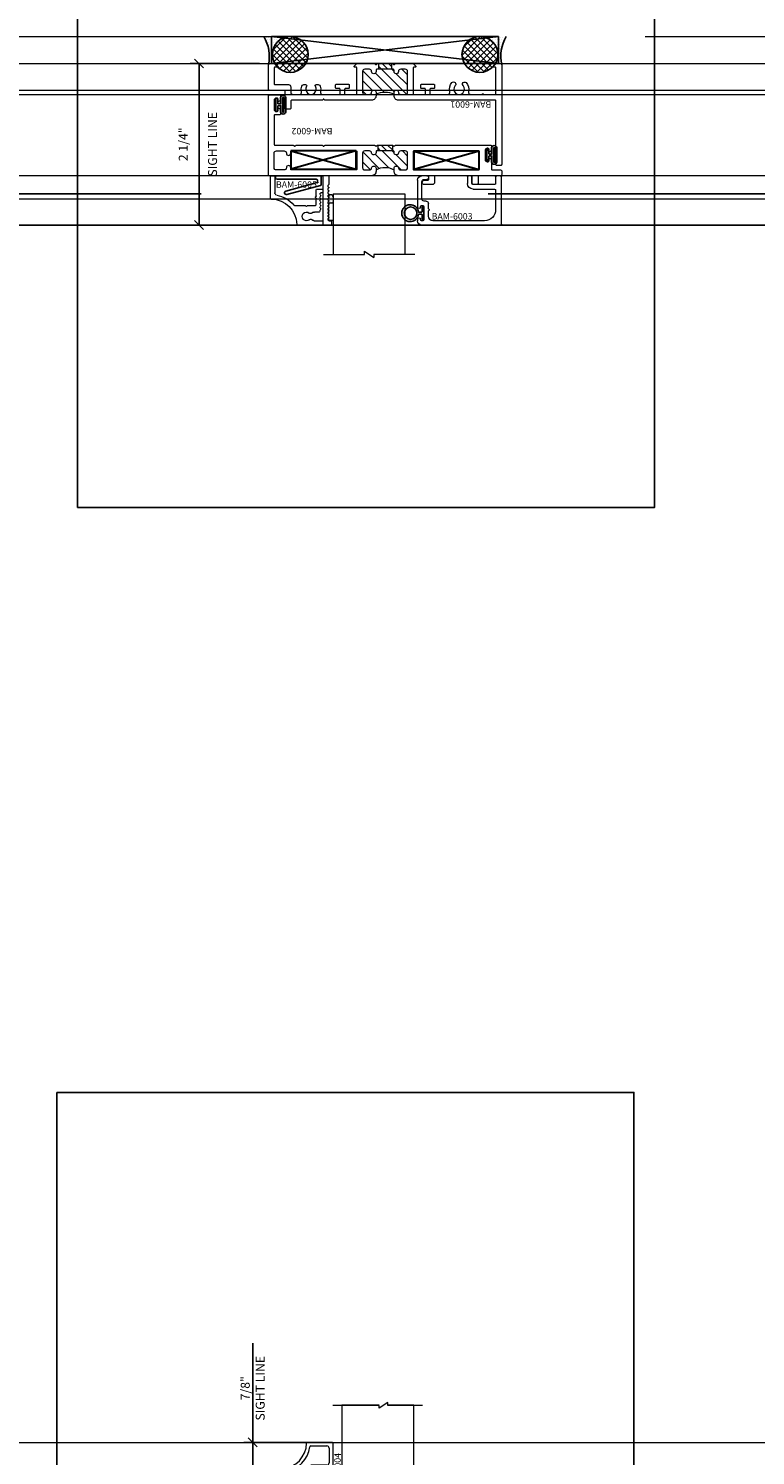
# Model space of a CAD drawing. Units: inches. Extents: x -54 to 1091, y -169 to 158.
# Drawn here: x 158 to 168, y -26 to -6 of the extents above; entities that cross this region are included whole.
import ezdxf

# ---------------------------------------------------------------- set-up
doc = ezdxf.new("R2010")
doc.units = ezdxf.units.IN
doc.header["$LTSCALE"] = 32
doc.header["$MEASUREMENT"] = 0
doc.linetypes.add('HIDDEN', pattern=[0.375, 0.25, -0.125])
doc.layers.get('0').update_dxf_attribs({"linetype": 'CONTINUOUS', "lineweight": 30})
doc.layers.get('DEFPOINTS').update_dxf_attribs({"linetype": 'CONTINUOUS'})
for name, color, linetype, lineweight in [('00-EXTRUDED VINYL', 2, 'CONTINUOUS', 25), ('00-SEALANT', 5, 'CONTINUOUS', 25), ('AM_5', 92, 'CONTINUOUS', 25), ('AM_8', 1, 'CONTINUOUS', 25), ('Die#', 230, 'CONTINUOUS', 15), ('DLO', 6, 'CONTINUOUS', 25), ('ELEVATION', 100, 'CONTINUOUS', 15), ('Extrusions', 170, 'CONTINUOUS', 20), ('GLASS', 4, 'HIDDEN', 25), ('Glazing', 82, 'CONTINUOUS', 13), ('R.O.', 10, 'HIDDEN', 13), ('Thermal Break', 1, 'CONTINUOUS', 15)]:
    doc.layers.add(name, color=color, linetype=linetype, lineweight=lineweight)
doc.layers.add('AM_VIEWS', color=1, linetype='CONTINUOUS', lineweight=25, plot=False)
doc.styles.add('PART ID', font='arial.ttf')
doc.styles.add('ROMANS', font='ROMANS.SHX')
doc.dimstyles.new('SIGHT LINE', dxfattribs={"dimtxt": 0.125, "dimasz": 0.125, "dimexe": 0.125, "dimexo": 0.125, "dimgap": 0.125, "dimtad": 1, "dimdec": 4, "dimzin": 3, "dimdsep": 46, "dimlunit": 4, "dimtxsty": 'ROMANS', "dimblk": 'OBLIQUE', "dimcen": 0.09, "dimclrd": 142, "dimclre": 142, "dimclrt": 142, "dimaunit": 1, "dimadec": 1, "dimazin": 0, "dimtp": 0.1, "dimtm": 0.1, "dimtfac": 0.71, "dimtdec": 4, "dimtmove": 0, "dimatfit": 3, "dimfxl": 0, "dimfrac": 2, "dimtolj": 1, "dimtzin": 7, "dimlwd": -1, "dimarcsym": 0})
doc.dimstyles.new('STANDARD$0', dxfattribs={"dimtxt": 2, "dimasz": 2.5, "dimexe": 0.18, "dimexo": 0.5, "dimgap": 0.9, "dimtad": 0, "dimdec": 4, "dimzin": 0, "dimdsep": 46, "dimlunit": 5, "dimtxsty": 'ROMANS', "dimcen": 0.09, "dimclrd": 142, "dimclre": 142, "dimclrt": 142, "dimadec": 0, "dimazin": 0, "dimtfac": 1, "dimtdec": 4, "dimtofl": 0, "dimtmove": 0, "dimatfit": 3, "dimfxl": 0, "dimfrac": 2, "dimtolj": 1, "dimtzin": 0, "dimlwd": -1, "dimlwe": -1, "dimarcsym": 0})

# ---------------------------------------------------------------- blocks, each defined once
blk = doc.blocks.new('_Oblique')
at = {"color": 0, "linetype": 'ByBlock', "lineweight": -2}
blk.add_line((-0.5, -0.5), (0.5, 0.5), dxfattribs=at)
blk = doc.blocks.new('*D31')
at = {"layer": 'AM_5', "color": 142, "transparency": 16777216}
for p, q in [((94.724, -5.56), (94.724, 30.94)), ((174.724, -5.56), (174.724, 30.94)), ((94.724, 29.94), (121.586, 29.94)), ((174.724, 29.94), (147.862, 29.94))]:
    blk.add_line(p, q, dxfattribs=at)
at = {"layer": 'DEFPOINTS', "color": 0, "transparency": 16777216}
for p in [(174.724, 29.94), (94.724, -6.06), (174.724, -6.06)]:
    blk.add_point(p, dxfattribs=at)
at = {"layer": 'AM_5', "color": 142, "transparency": 16777216, "xscale": 2.5, "yscale": 2.5, "zscale": 2.5, "rotation": 180}
blk.add_blockref('_Oblique', (94.724, 29.94), dxfattribs=at)
at = {"layer": 'AM_5', "color": 142, "transparency": 16777216, "xscale": 2.5, "yscale": 2.5, "zscale": 2.5}
blk.add_blockref('_Oblique', (174.724, 29.94), dxfattribs=at)
at = {"layer": 'AM_5', "color": 142, "transparency": 16777216, "insert": (134.724, 29.94), "char_height": 2, "attachment_point": 5, "style": 'ROMANS'}
blk.add_mtext('\\A1;80"\\PROUGH OPENING', dxfattribs=at)
blk = doc.blocks.new('*D32')
at = {"layer": 'AM_5', "color": 142, "transparency": 16777216}
for p, q in [((95.099, -5.935), (95.099, 18.94)), ((174.349, -5.935), (174.349, 18.94)), ((95.099, 17.94), (119.443, 17.94)), ((174.349, 17.94), (150.005, 17.94))]:
    blk.add_line(p, q, dxfattribs=at)
at = {"layer": 'DEFPOINTS', "color": 0, "transparency": 16777216}
for p in [(174.349, 17.94), (95.099, -6.435), (174.349, -6.435)]:
    blk.add_point(p, dxfattribs=at)
at = {"layer": 'AM_5', "color": 142, "transparency": 16777216, "xscale": 2.5, "yscale": 2.5, "zscale": 2.5, "rotation": 180}
blk.add_blockref('_Oblique', (95.099, 17.94), dxfattribs=at)
at = {"layer": 'AM_5', "color": 142, "transparency": 16777216, "xscale": 2.5, "yscale": 2.5, "zscale": 2.5}
blk.add_blockref('_Oblique', (174.349, 17.94), dxfattribs=at)
at = {"layer": 'AM_5', "color": 142, "transparency": 16777216, "insert": (134.724, 17.94), "char_height": 2, "attachment_point": 5, "style": 'ROMANS'}
blk.add_mtext('\\A1;79 1/4"\\PWINDOW DIMENSION', dxfattribs=at)
blk = doc.blocks.new('*D54')
at = {"layer": 'AM_8', "color": 142, "transparency": 16777216}
for p, q in [((161.256, -25.631), (161.256, -24.25)), ((161.256, -26.486), (161.256, -25.631))]:
    blk.add_line(p, q, dxfattribs=at)
at = {"layer": 'AM_8', "color": 142, "linetype": 'Continuous', "lineweight": -2, "transparency": 16777216}
for p, q in [((162.063, -25.631), (161.131, -25.631)), ((162.063, -26.486), (161.131, -26.486))]:
    blk.add_line(p, q, dxfattribs=at)
at = {"layer": 'DEFPOINTS', "color": 0, "linetype": 'Continuous', "transparency": 16777216}
for p in [(161.256, -25.631), (162.188, -25.631), (162.188, -26.486)]:
    blk.add_point(p, dxfattribs=at)
at = {"layer": 'AM_8', "color": 142, "linetype": 'Continuous', "transparency": 16777216, "xscale": 0.125, "yscale": 0.125, "zscale": 0.125}
for p, rotation in [((161.256, -25.631), 90), ((161.256, -26.486), 270)]:
    blk.add_blockref('_Oblique', p, dxfattribs=dict(at, rotation=rotation))
at = {"layer": 'AM_8', "color": 142, "linetype": 'Continuous', "transparency": 16777216, "insert": (161.256, -24.878), "char_height": 0.125, "attachment_point": 5, "rotation": 90, "style": 'ROMANS'}
blk.add_mtext('\\A1;7/8"\\PSIGHT LINE', dxfattribs=at)
blk = doc.blocks.new('*D115')
at = {"layer": 'AM_8', "color": 142, "linetype": 'Continuous', "lineweight": -2, "transparency": 16777216}
for p, q in [((161.349, -6.434), (160.384, -6.434)), ((162.17, -8.684), (160.384, -8.684))]:
    blk.add_line(p, q, dxfattribs=at)
at = {"layer": 'AM_8', "color": 142, "transparency": 16777216}
blk.add_line((160.509, -8.684), (160.509, -6.434), dxfattribs=at)
at = {"layer": 'DEFPOINTS', "color": 0, "linetype": 'Continuous', "transparency": 16777216}
for p in [(160.509, -6.434), (161.474, -6.434), (162.295, -8.684)]:
    blk.add_point(p, dxfattribs=at)
at = {"layer": 'AM_8', "color": 142, "linetype": 'Continuous', "transparency": 16777216, "xscale": 0.125, "yscale": 0.125, "zscale": 0.125}
for p, rotation in [((160.509, -6.434), 90), ((160.509, -8.684), 270)]:
    blk.add_blockref('_Oblique', p, dxfattribs=dict(at, rotation=rotation))
at = {"layer": 'AM_8', "color": 142, "linetype": 'Continuous', "transparency": 16777216, "char_height": 0.125, "attachment_point": 5, "rotation": 90, "style": 'ROMANS'}
for s, insert in [('\\A1;SIGHT LINE', (160.696, -7.559)), ('\\A1;2 1/4"', (160.288, -7.559))]:
    blk.add_mtext(s, dxfattribs=dict(at, insert=insert))
blk = doc.blocks.new('BAM-6004')
at = {"layer": 'Extrusions'}
for p, q in [((-0.355, 0.428), (-0.01, 0.428)), ((0, 0.417), (0, -0.418)), ((-0.304, 0.377), (-0.081, 0.377)), ((-0.05, 0.346), (-0.05, 0.141)), ((-0.716, -0.054), (-0.716, 0.053)), ((-0.326, 0.085), (-0.326, 0.069)), ((-0.313, 0.048), (-0.303, 0.042)), ((-0.081, 0.11), (-0.301, 0.11)), ((-0.326, -0.069), (-0.326, -0.085)), ((-0.303, -0.042), (-0.313, -0.048)), ((-0.301, -0.11), (-0.208, -0.11)), ((-0.173, -0.11), (-0.081, -0.11)), ((-0.05, -0.141), (-0.05, -0.347)), ((-0.081, -0.378), (-0.304, -0.378)), ((-0.01, -0.428), (-0.355, -0.428))]:
    blk.add_line(p, q, dxfattribs=at)
for centre, radius, start, end in [((-0.724, 0.421), 0.359, 272.7546, 359.3789), ((-0.355, 0.417), 0.01, 90, 179.3789), ((-0.01, 0.417), 0.01, 0, 90), ((-0.724, 0.421), 0.409, 280.4673, 352.0013), ((-0.304, 0.362), 0.015, 90, 172.0013), ((-0.081, 0.346), 0.031, 360, 90), ((-0.706, 0.053), 0.01, 92.7546, 180), ((-0.646, -0.001), 0.0203, 100.4673, 259.5327), ((-0.301, 0.085), 0.025, 90, 180), ((-0.301, 0.069), 0.025, 180, 240), ((-0.29, 0.064), 0.025, 240, 313.3985), ((-0.23, 0), 0.0625, 226.6015, 133.3985), ((-0.081, 0.141), 0.031, 270, 0), ((-0.706, -0.054), 0.01, 180, 267.2454), ((-0.724, -0.423), 0.359, 0.8096, 87.2454), ((-0.724, -0.423), 0.409, 8.1644, 79.5327), ((-0.301, -0.069), 0.025, 120, 180), ((-0.301, -0.085), 0.025, 180, 270), ((-0.29, -0.064), 0.025, 46.6015, 120), ((-0.208, -0.12), 0.01, 30, 90), ((-0.191, -0.11), 0.01, 210, 330), ((-0.173, -0.12), 0.01, 90, 150), ((-0.081, -0.141), 0.031, 0, 90), ((-0.304, -0.362), 0.015, 188.1644, 270), ((-0.081, -0.347), 0.031, 270, 0), ((-0.355, -0.418), 0.01, 180.8096, 270), ((-0.01, -0.418), 0.01, 270, 0)]:
    blk.add_arc(centre, radius, start, end, dxfattribs=at)
at = {"layer": 'Die#', "style": 'PART ID', "flags": 8}
blk.add_attdef('BAM-6004', (0.113, -0.291), '', height=0.09, rotation=90, dxfattribs=at)
blk = doc.blocks.new('1 IN GLASS TOP VIEW')
at = {"layer": 'Glazing'}
for p, q in [((-0.943, 1.004), (-0.943, 0.642)), ((-0.942, 1), (0.942, 1)), ((-0.943, 0.523), (-0.943, 0)), ((-0.942, 0), (0.942, 0))]:
    blk.add_line(p, q, dxfattribs=at)
for points in [[(-0.942, 1.125), (-0.942, 0.642), (-0.984, 0.642), (-0.901, 0.523), (-0.942, 0.523), (-0.942, -0.125)], [(0.942, 1.125), (0.942, 0.642), (0.984, 0.642), (0.901, 0.523), (0.942, 0.523), (0.942, -0.125)]]:
    blk.add_lwpolyline(points, dxfattribs=at)
blk = doc.blocks.new('HORIZONTAL GRID')
at = {"linetype": 'Continuous', "rotation": 270}
blk.add_blockref('1 IN GLASS TOP VIEW', (0.841, 0.001), dxfattribs=at)
at = {"layer": 'Extrusions', "linetype": 'Continuous'}
ref = blk.add_blockref('BAM-6004', (0.716, 0.001), dxfattribs=at)
ref.add_attrib('BAM-6004', 'BAM-6004', (0.829, -0.29), dxfattribs={"layer": 'Die#', "height": 0.09, "rotation": 90, "style": 'PART ID'})
blk = doc.blocks.new('BAM-6001')
at = {"layer": 'Thermal Break'}
h = blk.add_hatch(dxfattribs=at)
h.set_pattern_fill('_U', color=256, scale=0.1, angle=45, style=0, pattern_type=0)
h.set_pattern_definition([(45, (0, 0.01611), (-0.0707107, 0.0707107), [])])
edge = h.paths.add_edge_path()
edge.add_arc((1.469, 0.4), 0.031, -180, 0, ccw=False)
edge.add_arc((1.407, 0.4), 0.031, 0, 90)
edge.add_line((1.407, 0.431), (1.343, 0.431))
edge.add_arc((1.343, 0.4), 0.031, 90, 180)
edge.add_line((1.312, 0.4), (1.312, 0.111))
edge.add_arc((1.343, 0.111), 0.031, 180, 270)
edge.add_line((1.343, 0.08), (1.407, 0.08))
edge.add_arc((1.407, 0.111), 0.031, 270, 360)
edge.add_arc((1.469, 0.111), 0.031, 0, 180, ccw=False)
edge.add_line((1.5, 0.111), (1.5, 0.09))
edge.add_arc((1.51, 0.09), 0.01, 180, 270)
edge.add_line((1.51, 0.08), (1.74, 0.08))
edge.add_arc((1.74, 0.09), 0.01, 270, 360)
edge.add_line((1.75, 0.09), (1.75, 0.111))
edge.add_arc((1.781, 0.111), 0.031, 0, 180, ccw=False)
edge.add_arc((1.843, 0.111), 0.031, 180, 270)
edge.add_line((1.843, 0.08), (1.907, 0.08))
edge.add_arc((1.907, 0.111), 0.031, 270, 360)
edge.add_line((1.938, 0.111), (1.938, 0.4))
edge.add_arc((1.907, 0.4), 0.031, 360, 450)
edge.add_line((1.907, 0.431), (1.843, 0.431))
edge.add_arc((1.843, 0.4), 0.031, 90, 180)
edge.add_arc((1.781, 0.4), 0.031, -180, 0, ccw=False)
edge.add_line((1.75, 0.4), (1.75, 0.425))
edge.add_arc((1.625, 0.692), 0.295, 244.9477, 295.0523, ccw=False)
edge.add_line((1.5, 0.425), (1.5, 0.4))
h = blk.add_hatch(dxfattribs=at)
h.set_pattern_fill('ANSI31', color=256, scale=0.5, style=0)
h.paths.add_polyline_path([(1.538, 0), (1.719, 0), (1.719, 0.08), (1.538, 0.08)])
at = {"layer": 'Extrusions'}
blk.add_lwpolyline([(2.98, 0.426, 0.57735), (2.998, 0.426, -0.267949), (3.006, 0.431), (3.16, 0.431, -0.414214), (3.17, 0.421), (3.17, 0.06, -0.414214), (3.16, 0.05), (3.144, 0.05, 0.668179), (3.137, 0.033), (3.165, 0.005, 0.198912), (3.176, 0), (3.234, 0, 0.414103), (3.25, 0.016), (3.25, 1.404, 0.414214), (3.235, 1.419), (3.18, 1.419, 0.414214), (3.17, 1.409), (3.17, 0.521, -0.414214), (3.16, 0.511), (1.812, 0.511, 0.414214), (1.75, 0.449), (1.75, 0.4, 1), (1.812, 0.4, -0.414214), (1.843, 0.431), (1.907, 0.431, -0.414214), (1.938, 0.4), (1.938, 0.111, -0.414214), (1.907, 0.08), (1.843, 0.08, -0.414214), (1.812, 0.111, 1), (1.75, 0.111), (1.75, 0.09, -0.414214), (1.74, 0.08), (1.51, 0.08, -0.414214), (1.5, 0.09), (1.5, 0.111, 1), (1.438, 0.111, -0.414214), (1.407, 0.08), (1.343, 0.08, -0.414214), (1.312, 0.111), (1.312, 0.4, -0.414214), (1.343, 0.431), (1.407, 0.431, -0.414214), (1.438, 0.4), (1.438, 0.4, 1), (1.5, 0.4), (1.5, 0.449, 0.414214), (1.438, 0.511), (0.791, 0.511, 0.198912), (0.784, 0.508), (0.775, 0.499, -0.414214), (0.761, 0.499), (0.752, 0.508, 0.198912), (0.745, 0.511), (0.328, 0.511, -0.414214), (0.312, 0.527), (0.312, 0.62, 0.414214), (0.296, 0.636), (0.248, 0.636, 0.414214), (0.232, 0.62), (0.232, 0.384, -0.414214), (0.222, 0.374), (0.016, 0.374, 0.414214), (0, 0.358), (0, 0.016, 0.414103), (0.016, 0), (0.074, 0, 0.198912), (0.085, 0.005), (0.113, 0.033, 0.668179), (0.106, 0.05), (0.09, 0.05, -0.414214), (0.08, 0.06), (0.08, 0.284, -0.414214), (0.09, 0.294), (0.281, 0.294, 0.414214), (0.312, 0.325), (0.312, 0.329), (0.312, 0.4, -0.414214), (0.343, 0.431), (0.432, 0.431, -0.492), (0.462, 0.392, 0.144731), (0.464, 0.315, 0.324185), (0.494, 0.294), (0.519, 0.294, 0.596564), (0.532, 0.317, -1.852364), (0.654, 0.317, 0.596564), (0.667, 0.294), (0.692, 0.294, 0.324185), (0.722, 0.315, 0.144731), (0.724, 0.392, -0.492), (0.754, 0.431), (0.99, 0.431, -0.414214), (1, 0.421), (1, 0.359, -0.414214), (0.99, 0.349), (0.947, 0.349, 0.414214), (0.937, 0.339), (0.937, 0.297, 0.414214), (0.947, 0.287), (1.115, 0.287, 0.414214), (1.125, 0.297), (1.125, 0.339, 0.414214), (1.115, 0.349), (1.072, 0.349, -0.414214), (1.062, 0.359), (1.062, 0.421, -0.414214), (1.072, 0.431), (1.222, 0.431, -0.414214), (1.232, 0.421), (1.232, 0.06, -0.414214), (1.222, 0.05), (1.206, 0.05, 0.668179), (1.199, 0.033), (1.227, 0.005, 0.198912), (1.238, 0), (1.477, 0, 0.198912), (1.484, 0.003), (1.493, 0.012, -0.414214), (1.507, 0.012), (1.516, 0.003, 0.198912), (1.523, 0), (1.727, 0, 0.198912), (1.734, 0.003), (1.743, 0.012, -0.414214), (1.757, 0.012), (1.766, 0.003, 0.198912), (1.773, 0), (2.012, 0, 0.198912), (2.023, 0.005), (2.051, 0.033, 0.668179), (2.044, 0.05), (2.028, 0.05, -0.414214), (2.018, 0.06), (2.018, 0.421, -0.414214), (2.028, 0.431), (2.178, 0.431, -0.414214), (2.188, 0.421), (2.188, 0.359, -0.414214), (2.178, 0.349), (2.135, 0.349, 0.414214), (2.125, 0.339), (2.125, 0.297, 0.414214), (2.135, 0.287), (2.303, 0.287, 0.414214), (2.313, 0.297), (2.313, 0.339, 0.414214), (2.303, 0.349), (2.26, 0.349, -0.414214), (2.25, 0.359), (2.25, 0.421, -0.414214), (2.26, 0.431), (2.496, 0.431, -0.492), (2.526, 0.392, 0.256441), (2.557, 0.266, 1), (2.603, 0.308, -2.285834), (2.711, 0.308, 1), (2.756, 0.266, 0.256441), (2.788, 0.392, -0.492), (2.818, 0.431), (2.972, 0.431, -0.267949)], format="xyb", close=True, dxfattribs=at)
at = {"layer": 'Thermal Break'}
for p, q in [((1.538, 0.08), (1.538, 0)), ((1.719, 0.08), (1.719, 0))]:
    blk.add_line(p, q, dxfattribs=at)
blk.add_arc((1.625, 0.692), 0.295, 244.9477, 295.0523, dxfattribs=at)
at = {"layer": 'Die#', "style": 'PART ID', "flags": 8}
blk.add_attdef('BAM-6001', (2.57, 0.525), '', height=0.09, dxfattribs=at)
blk = doc.blocks.new('BAM-6002')
at = {"layer": 'Thermal Break'}
h = blk.add_hatch(dxfattribs=at)
h.set_pattern_fill('_U', color=256, scale=0.1, angle=45, style=0, pattern_type=0)
h.set_pattern_definition([(45, (2e-17, 0.015), (-0.0707107, 0.0707107), [])])
edge = h.paths.add_edge_path()
edge.add_arc((1.469, 1.021), 0.031, -173.5173, 0, ccw=False)
edge.add_arc((1.407, 1.014), 0.031, 6.4827, 90)
edge.add_line((1.407, 1.045), (1.343, 1.045))
edge.add_arc((1.343, 1.014), 0.031, 90, 180)
edge.add_line((1.312, 1.014), (1.312, 0.81))
edge.add_arc((1.343, 0.81), 0.031, 180, 270)
edge.add_line((1.343, 0.779), (1.407, 0.779))
edge.add_arc((1.407, 0.81), 0.031, 270, 353.5173)
edge.add_arc((1.469, 0.803), 0.031, 0, 173.5173, ccw=False)
edge.add_line((1.5, 0.803), (1.5, 0.789))
edge.add_arc((1.51, 0.789), 0.01, 180, 270)
edge.add_line((1.51, 0.779), (1.74, 0.779))
edge.add_arc((1.74, 0.789), 0.01, 270, 360)
edge.add_line((1.75, 0.789), (1.75, 0.803))
edge.add_arc((1.781, 0.803), 0.031, 6.4827, 180, ccw=False)
edge.add_arc((1.843, 0.81), 0.031, 186.4827, 270)
edge.add_line((1.843, 0.779), (1.907, 0.779))
edge.add_arc((1.907, 0.81), 0.031, 270, 360)
edge.add_line((1.938, 0.81), (1.938, 1.014))
edge.add_arc((1.907, 1.014), 0.031, 360, 450)
edge.add_line((1.907, 1.045), (1.843, 1.045))
edge.add_arc((1.843, 1.014), 0.031, 90, 173.5173)
edge.add_arc((1.781, 1.021), 0.031, 180, 353.5173, ccw=False)
edge.add_line((1.75, 1.021), (1.75, 1.042))
edge.add_arc((1.625, 1.266), 0.257, 240.8929, 299.1071, ccw=False)
edge.add_line((1.5, 1.042), (1.5, 1.021))
h = blk.add_hatch(dxfattribs=at)
h.set_pattern_fill('ANSI31', color=256, scale=0.5, style=0)
h.paths.add_polyline_path([(1.523, 0.699), (1.727, 0.699), (1.727, 0.779), (1.523, 0.779)])
at = {"layer": 'Extrusions'}
for points in [[(3.079, 0.884, 0.400329), (3.108, 0.915), (3.108, 1.035, -0.414214), (3.118, 1.045), (3.235, 1.045, 0.414214), (3.25, 1.06), (3.25, 1.11, 0.414214), (3.235, 1.125), (2.93, 1.125, -0.414214), (2.92, 1.135), (2.92, 1.234, 0.414214), (2.905, 1.249), (2.855, 1.249, 0.414214), (2.84, 1.234), (2.84, 1.135, -0.414214), (2.83, 1.125), (2.326, 1.125, -0.414214), (2.316, 1.135), (2.316, 1.218, 0.414214), (2.285, 1.249), (2.174, 1.249, 1), (2.174, 1.187), (2.221, 1.187, -0.414214), (2.236, 1.172), (2.236, 1.14, -0.414214), (2.221, 1.125), (1.812, 1.125, 0.414214), (1.75, 1.063), (1.75, 1.021, 0.94497), (1.812, 1.017, -0.381449), (1.843, 1.045), (1.907, 1.045, -0.414214), (1.938, 1.014), (1.938, 0.81, -0.414214), (1.907, 0.779), (1.843, 0.779, -0.381449), (1.812, 0.807, 0.94497), (1.75, 0.803), (1.75, 0.789, -0.414214), (1.74, 0.779), (1.51, 0.779, -0.414214), (1.5, 0.789), (1.5, 0.803, 0.94497), (1.438, 0.807, -0.381449), (1.407, 0.779), (1.343, 0.779, -0.414214), (1.312, 0.81), (1.312, 1.014, -0.414214), (1.343, 1.045), (1.407, 1.045, -0.381449), (1.438, 1.017, 0.94497), (1.5, 1.021), (1.5, 1.063, 0.414214), (1.438, 1.125), (0.856, 1.125, -0.414214), (0.841, 1.14), (0.841, 1.243, 0.198912), (0.838, 1.25), (0.829, 1.259, -0.414214), (0.829, 1.273), (0.838, 1.282, 0.414214), (0.838, 1.296), (0.829, 1.305, -0.414214), (0.829, 1.32), (0.838, 1.329, 0.414214), (0.838, 1.343), (0.829, 1.352, -0.414214), (0.829, 1.366), (0.838, 1.375, 0.414214), (0.838, 1.389), (0.829, 1.399, -0.414214), (0.829, 1.413), (0.838, 1.422, 0.414214), (0.838, 1.436), (0.829, 1.445, -0.414214), (0.829, 1.459), (0.838, 1.468, 0.414214), (0.838, 1.483), (0.829, 1.492, -0.414214), (0.829, 1.506), (0.838, 1.515, 0.414214), (0.838, 1.529), (0.829, 1.538, -0.414214), (0.829, 1.552), (0.838, 1.562, 0.414214), (0.838, 1.576), (0.829, 1.585, -0.414214), (0.829, 1.599), (0.838, 1.608, 0.414214), (0.838, 1.622), (0.829, 1.631, -0.414214), (0.829, 1.646), (0.838, 1.655, 0.414214), (0.838, 1.669), (0.829, 1.678, -0.414214), (0.829, 1.692), (0.838, 1.701, 0.414214), (0.838, 1.715), (0.829, 1.725, -0.414214), (0.829, 1.739), (0.838, 1.748, -0.198912), (0.845, 1.751), (0.871, 1.751, 0.414214), (0.881, 1.761), (0.881, 1.803, 0.414214), (0.871, 1.813), (0.771, 1.813, 0.414214), (0.761, 1.803), (0.761, 1.14, -0.414214), (0.746, 1.125), (0.01, 1.125, 0.414214), (0, 1.115), (0, 0.015, 0.414214), (0.015, 0), (0.16, 0, 0.414214), (0.17, 0.01), (0.17, 0.06, 0.400329), (0.14, 0.09, 0.428236), (0.13, 0.08), (0.13, 0.053, -0.414214), (0.12, 0.043), (0.111, 0.043, -0.414214), (0.08, 0.074), (0.08, 0.2, -0.414214), (0.111, 0.231), (0.12, 0.231, -0.414214), (0.13, 0.221), (0.13, 0.195, 0.428236), (0.14, 0.185, 0.400329), (0.17, 0.215), (0.17, 0.265, 0.414214), (0.16, 0.275), (0.09, 0.275, -0.414214), (0.08, 0.285), (0.08, 0.689, -0.414214), (0.09, 0.699), (0.345, 0.699, 0.198912), (0.352, 0.702), (0.361, 0.711, -0.414214), (0.375, 0.711), (0.384, 0.702, 0.198912), (0.391, 0.699), (0.745, 0.699, 0.198912), (0.752, 0.702), (0.761, 0.711, -0.414214), (0.775, 0.711), (0.784, 0.702, 0.198912), (0.791, 0.699), (1.477, 0.699, 0.198912), (1.484, 0.702), (1.493, 0.711, -0.414214), (1.507, 0.711), (1.516, 0.702, 0.198912), (1.523, 0.699), (1.727, 0.699, 0.198912), (1.734, 0.702), (1.743, 0.711, -0.414214), (1.757, 0.711), (1.766, 0.702, 0.198912), (1.773, 0.699), (3.098, 0.699, 0.414214), (3.108, 0.709), (3.108, 0.759, 0.400329), (3.079, 0.79, 0.428236), (3.068, 0.78), (3.068, 0.753, -0.414214), (3.058, 0.743), (3.049, 0.743, -0.414214), (3.018, 0.774), (3.018, 0.9, -0.414214), (3.049, 0.931), (3.058, 0.931, -0.414214), (3.068, 0.921), (3.068, 0.894, 0.428236)], [(0.77, 1.04, -0.57735), (0.752, 1.04, 0.267949), (0.744, 1.045), (0.322, 1.045, 0.414214), (0.312, 1.035), (0.312, 1.014, -1), (0.25, 1.014, 0.414214), (0.219, 1.045), (0.111, 1.045, 0.414214), (0.08, 1.014), (0.08, 0.81, 0.414214), (0.111, 0.779), (0.219, 0.779, 0.414214), (0.25, 0.81, -1), (0.312, 0.81), (0.312, 0.789, 0.414214), (0.322, 0.779), (1.222, 0.779, 0.414214), (1.232, 0.789), (1.232, 1.035, 0.414214), (1.222, 1.045), (0.778, 1.045, 0.267949)], [(2.028, 1.045), (2.928, 1.045, -0.414214), (2.938, 1.035), (2.938, 0.789, -0.414214), (2.928, 0.779), (2.028, 0.779, -0.414214), (2.018, 0.789), (2.018, 1.035, -0.414214)]]:
    blk.add_lwpolyline(points, format="xyb", close=True, dxfattribs=at)
at = {"layer": 'Thermal Break'}
for p, q in [((1.523, 0.699), (1.523, 0.779)), ((1.727, 0.699), (1.727, 0.779))]:
    blk.add_line(p, q, dxfattribs=at)
blk.add_arc((1.625, 1.266), 0.257, 240.8929, 299.1071, dxfattribs=at)
at = {"layer": 'Die#', "style": 'PART ID', "flags": 8}
blk.add_attdef('BAM-6002', (0.376, 0.799), '', height=0.09, dxfattribs=at)
blk = doc.blocks.new('BAM-6005')
at = {"layer": 'Extrusions'}
for p, q in [((0.22, 0.122), (-0.125, 0.122)), ((0.074, 0.043), (0.1, 0.058)), ((0.108, 0.06), (0.22, 0.06)), ((0.23, 0.07), (0.23, 0.112)), ((-0.164, -0.153), (-0.023, -0.153)), ((-0.016, -0.15), (-0.007, -0.141)), ((0.007, -0.141), (0.016, -0.15)), ((0.023, -0.153), (0.127, -0.153)), ((0.098, -0.057), (0.074, -0.043)), ((0.177, -0.061), (0.114, -0.061)), ((0.137, -0.163), (0.137, -0.249)), ((0.187, -0.08), (0.187, -0.071)), ((0.199, -0.096), (0.19, -0.087)), ((0.19, -0.119), (0.199, -0.11)), ((0.199, -0.143), (0.19, -0.133)), ((0.19, -0.166), (0.199, -0.157)), ((0.199, -0.189), (0.19, -0.18)), ((-0.501, -0.252), (-0.501, -0.556)), ((-0.493, -0.242), (-0.494, -0.242)), ((-0.439, -0.556), (-0.439, -0.327)), ((0.137, -0.284), (0.137, -0.37)), ((0.147, -0.38), (0.22, -0.38)), ((0.19, -0.212), (0.199, -0.203)), ((0.199, -0.236), (0.19, -0.227)), ((0.19, -0.259), (0.199, -0.25)), ((0.199, -0.282), (0.19, -0.273)), ((0.19, -0.306), (0.199, -0.296)), ((0.198, -0.327), (0.19, -0.32)), ((0.22, -0.33), (0.205, -0.33)), ((0.23, -0.37), (0.23, -0.34)), ((-0.491, -0.566), (-0.449, -0.566))]:
    blk.add_line(p, q, dxfattribs=at)
for centre, radius, start, end in [((-0.493, 0.117), 0.359, 270.4245, 359.1904), ((-0.125, 0.112), 0.01, 90, 179.1904), ((0, 0), 0.06, 49.917, 310.083), ((0.059, 0.07), 0.031, 229.917, 300), ((0.108, 0.045), 0.015, 90, 120), ((0.22, 0.112), 0.01, 0, 90), ((0.22, 0.07), 0.01, 270, 0), ((-0.493, 0.117), 0.421, 280.9339, 319.144), ((-0.164, -0.168), 0.015, 90, 139.144), ((-0.023, -0.143), 0.01, 270, 315), ((0, -0.148), 0.01, 45, 135), ((0.023, -0.143), 0.01, 225, 270), ((0.059, -0.07), 0.031, 60, 130.083), ((0.114, -0.03), 0.031, 240, 270), ((0.127, -0.163), 0.01, 0, 90), ((0.177, -0.071), 0.01, 0, 90), ((0.197, -0.08), 0.01, 180, 225), ((0.197, -0.126), 0.01, 135, 225), ((0.197, -0.173), 0.01, 135, 225), ((0.192, -0.103), 0.01, 315, 45), ((0.192, -0.15), 0.01, 315, 45), ((0.192, -0.196), 0.01, 315, 45), ((-0.491, -0.252), 0.01, 90.4245, 180), ((-0.408, -0.327), 0.031, 100.9339, 180), ((0.137, -0.266), 0.01, 120, 240), ((0.127, -0.249), 0.01, 300, 0), ((0.127, -0.284), 0.01, 0, 60), ((0.147, -0.37), 0.01, 180, 270), ((0.197, -0.22), 0.01, 135, 225), ((0.197, -0.266), 0.01, 135, 225), ((0.197, -0.313), 0.01, 135, 225), ((0.205, -0.32), 0.01, 225, 270), ((0.192, -0.243), 0.01, 315, 45), ((0.192, -0.289), 0.01, 315, 45), ((0.22, -0.34), 0.01, 0, 90), ((0.22, -0.37), 0.01, 270, 0), ((-0.491, -0.556), 0.01, 180, 270), ((-0.449, -0.556), 0.01, 270, 0)]:
    blk.add_arc(centre, radius, start, end, dxfattribs=at)
at = {"layer": 'Die#', "style": 'PART ID', "flags": 8}
blk.add_attdef('BAM-6005', (-0.424, -0.486), '', height=0.09, dxfattribs=at)
blk = doc.blocks.new('BAM-6003')
at = {"layer": 'Extrusions'}
for p, q in [((-0.09, 0.083), (-0.09, 0.105)), ((-0.05, 0.09), (-0.05, 0.083)), ((-0.015, 0.105), (-0.035, 0.105)), ((-0.028, 0.167), (1.064, 0.167)), ((0, -0.09), (0, 0.09)), ((0.062, 0.043), (0.062, -0.026)), ((0.843, 0.105), (0.124, 0.105)), ((1.079, 0.152), (1.079, -0.506)), ((-0.09, -0.459), (-0.09, -0.083)), ((-0.05, -0.083), (-0.05, -0.09)), ((-0.035, -0.105), (-0.015, -0.105)), ((-0.028, -0.198), (-0.028, -0.438)), ((0.031, -0.167), (0.003, -0.167)), ((0.062, -0.067), (0.062, -0.136)), ((0.999, -0.32), (0.999, -0.051)), ((0.684, -0.335), (0.984, -0.335)), ((0.984, -0.397), (0.684, -0.397)), ((0.039, -0.521), (-0.028, -0.521)), ((0.003, -0.469), (0.039, -0.469)), ((0.607, -0.506), (0.607, -0.412)), ((0.654, -0.521), (0.622, -0.521)), ((0.669, -0.412), (0.669, -0.506)), ((0.999, -0.506), (0.999, -0.412)), ((1.064, -0.521), (1.014, -0.521))]:
    blk.add_line(p, q, dxfattribs=at)
for centre, radius, start, end in [((-0.028, 0.105), 0.062, 90, 180), ((-0.07, 0.083), 0.02, 180, 0), ((-0.035, 0.09), 0.015, 90, 180), ((-0.015, 0.09), 0.015, 0, 90), ((0.124, 0.043), 0.062, 90, 180), ((0.843, -0.051), 0.156, 0, 90), ((1.064, 0.152), 0.015, 0, 90), ((-0.07, -0.083), 0.02, 0, 180), ((-0.035, -0.09), 0.015, 180, 270), ((0.003, -0.198), 0.031, 90, 180), ((-0.015, -0.09), 0.015, 270, 0), ((0.031, -0.136), 0.031, 270, 0), ((0.077, -0.026), 0.015, 180, 233.1301), ((0.077, -0.067), 0.015, 126.8699, 180), ((0.062, -0.047), 0.01, 306.8699, 53.1301), ((0.684, -0.412), 0.077, 90, 180), ((0.684, -0.412), 0.015, 90, 180), ((0.984, -0.32), 0.015, 270, 0), ((0.984, -0.412), 0.015, 360, 90), ((-0.028, -0.459), 0.062, 180, 270), ((0.003, -0.438), 0.031, 180, 270), ((0.039, -0.495), 0.026, 270, 90), ((0.622, -0.506), 0.015, 180, 270), ((0.654, -0.506), 0.015, 270, 0), ((1.014, -0.506), 0.015, 180, 270), ((1.064, -0.506), 0.015, 270, 0)]:
    blk.add_arc(centre, radius, start, end, dxfattribs=at)
at = {"layer": 'Die#', "style": 'PART ID', "flags": 8}
blk.add_attdef('BAM-6003', (0.107, 0.001), '', height=0.09, dxfattribs=at)
blk = doc.blocks.new('120-1100 CPI-9146-QU MAX')
at = {"layer": '00-EXTRUDED VINYL', "linetype": 'Continuous'}
blk.add_lwpolyline([(0.074, 0.013, -0.017343), (0.073, 0.012), (0.035, 0.012, -0.414214), (0.025, 0.022), (0.025, 0.084, 0.414214), (0.015, 0.093), (0.01, 0.093, 0.414214), (0, 0.084), (0, -0.084, 0.414214), (0.01, -0.094), (0.015, -0.094, 0.414214), (0.025, -0.084), (0.025, -0.023, -0.414214), (0.035, -0.013), (0.073, -0.013, -0.017343), (0.074, -0.013, 18.069789)], format="xyb", close=True, dxfattribs=at)
blk.add_circle((0.186, 0), 0.0875, dxfattribs=at)
blk = doc.blocks.new('CORNER KEY')
for p, q in [((-0.455, 0), (0.455, 0.256)), ((0.455, 0), (-0.455, 0.256)), ((-0.455, 0), (0.455, 0.256)), ((0.455, 0), (-0.455, 0.256)), ((0.455, 0.256), (-0.455, 0.256)), ((-0.455, 0.256), (-0.455, 0)), ((0.455, 0), (0.455, 0.256)), ((-0.455, 0), (0.455, 0)), ((-0.455, 0), (0.455, 0))]:
    blk.add_line(p, q)
blk = doc.blocks.new('120-1229-30 CPI-7000 .638 X .261 GRID CLIP')
at = {"layer": '00-EXTRUDED VINYL', "linetype": 'Continuous'}
blk.add_lwpolyline([(0.055, 0.095), (0.492, 0.213, 1), (0.479, 0.261), (0.011, 0.135, 0.339454), (0, 0.121), (0, 0.015, 0.414214), (0.015, 0), (0.613, 0, 1), (0.613, 0.05), (0.065, 0.05, -0.414214), (0.05, 0.065), (0.05, 0.089, -2.027799)], format="xyb", close=True, dxfattribs=at)
at = {"layer": 'Die#', "style": 'PART ID', "flags": 8}
blk.add_attdef('1229', (0.204, 0.05), '', height=0.09, dxfattribs=at)
blk = doc.blocks.new('1 IN  GLAZING')
at = {"layer": 'Glazing'}
for p, q in [((-0.073, 1.095), (0.499, 1.095)), ((0.062, 0.25), (0.062, 1.095)), ((0.499, 1.05), (0.627, 1.139)), ((0.499, 1.095), (0.499, 1.05)), ((0.627, 1.095), (0.627, 1.139)), ((1.198, 1.095), (0.627, 1.095)), ((1.061, 0.25), (1.061, 1.095)), ((0.062, 0.25), (1.061, 0.25))]:
    blk.add_line(p, q, dxfattribs=at)
blk = doc.blocks.new('TAPE AND SEALANT')
at = {"layer": 'Glazing'}
h = blk.add_hatch(dxfattribs=at)
h.set_pattern_fill('DOTS', color=256, scale=0.25, style=0)
h.set_pattern_definition([(0, (162.618532, -42.709944), (0.0078125, 0.015625), [0, -0.015625])])
edge = h.paths.add_edge_path()
edge.add_line((162.684, 2.479), (162.684, 2.559))
edge.add_arc((162.651, 2.557), 0.0327, 2.5631, 177.4369)
edge.add_line((162.619, 2.559), (162.619, 2.479))
edge.add_line((162.619, 2.479), (162.684, 2.479))
at = {"layer": 'Glazing', "linetype": 'Continuous'}
blk.add_lwpolyline([(162.684, 2.479), (162.684, 2.229), (162.621, 2.229), (162.621, 2.479)], close=True, dxfattribs=at)
blk.add_arc((162.651, 2.557), 0.0332, 3.3574, 178.306, dxfattribs=at)
blk = doc.blocks.new('.375 SHIM')
at = {"layer": '00-SEALANT', "linetype": 'Continuous'}
for p, q in [((0, 0), (3.16, -0.375)), ((3.16, 0), (0, -0.375))]:
    blk.add_line(p, q, dxfattribs=at)
blk.add_lwpolyline([(0, 0), (3.16, 0), (3.16, -0.375), (0, -0.375)], close=True, dxfattribs=at)
blk = doc.blocks.new('.375 SEALANT & BACKER ROD')
at = {"layer": '00-SEALANT'}
h = blk.add_hatch(dxfattribs=at)
h.set_pattern_fill('DOTS', color=256, scale=0.5, style=0)
h.set_pattern_definition([(0, (-144.585834, 35.448962), (0.015625, 0.03125), [0, -0.03125])])
edge = h.paths.add_edge_path()
edge.add_arc((0.029, 0.016), 0.016, 270, 315, ccw=False)
edge.add_line((0.029, 0), (-0.029, 0))
edge.add_arc((-0.029, 0.016), 0.016, 204.6137, 270, ccw=False)
edge.add_arc((-0.559, -0.1), 0.527, -31.4795, 11.9472, ccw=False)
edge.add_line((-0.109, -0.375), (0.259, -0.375))
edge.add_arc((0.259, -0.126), 0.249, 142.1126, 270, ccw=False)
edge.add_line((0.062, 0.027), (0.04, 0.005))
h = blk.add_hatch(dxfattribs=at)
h.set_pattern_fill('ANSI37', color=256, scale=0.5, style=0)
h.set_pattern_definition([(45, (-144.585834, 35.44896), (-0.044194174, 0.044194174), []), (135, (-144.585834, 35.44896), (-0.044194174, -0.044194174), [])])
edge = h.paths.add_edge_path()
edge.add_line((0.068, 0.033), (0.062, 0.027))
edge.add_arc((0.259, -0.126), 0.249, 142.1126, 498.9474)
edge.add_arc((0.061, 0.04), 0.01, 315, 344.8295, ccw=False)
at = {"layer": '00-SEALANT', "linetype": 'Continuous'}
blk.add_circle((0.259, -0.126), 0.249, dxfattribs=at)
blk.add_arc((-0.559, -0.1), 0.527, 328.5205, 12.688, dxfattribs=at)
blk = doc.blocks.new('120-1067 CPI-9146-BL MIN')
at = {"layer": '00-EXTRUDED VINYL', "linetype": 'Continuous'}
blk.add_lwpolyline([(0.137, 0.099, 0.864471), (0.065, 0.099), (0.065, 0.015, -0.413737), (0.063, 0.013), (0.035, 0.012, -0.414214), (0.025, 0.022), (0.025, 0.084, 0.414214), (0.015, 0.093), (0.01, 0.093, 0.414214), (0, 0.084), (0, -0.084, 0.414214), (0.01, -0.094), (0.015, -0.094, 0.414214), (0.025, -0.084), (0.025, -0.023, -0.414214), (0.035, -0.013), (0.063, -0.012, -0.41469), (0.065, -0.014), (0.065, -0.099, 0.864471), (0.137, -0.099), (0.137, 0.099)], format="xyb", dxfattribs=at)
blk.add_lwpolyline([(0.111, -0.096), (0.111, 0.096, 0.759806), (0.091, 0.096), (0.091, -0.096, 0.759808)], format="xyb", close=True, dxfattribs=at)
blk = doc.blocks.new('PO HEAD 6001 6002')
at = {"linetype": 'Continuous'}
ref = blk.add_blockref('BAM-6001', (-0.045, 0), dxfattribs=dict(at, xscale=-1, rotation=180))
ref.add_attrib('BAM-6001', 'BAM-6001', (3.06, -0.525), dxfattribs={"layer": 'Die#', "height": 0.09, "rotation": 180, "style": 'PART ID'})
ref = blk.add_blockref('BAM-6002', (-0.045, -0.437), dxfattribs=dict(at, xscale=-1, rotation=180))
ref.add_attrib('BAM-6002', 'BAM-6002', (0.848, -0.896), dxfattribs={"layer": 'Die#', "height": 0.09, "rotation": 180, "style": 'PART ID'})
at = {"linetype": 'Continuous', "rotation": 180}
for p in [(0.723, -1.216), (2.434, -1.221)]:
    blk.add_blockref('CORNER KEY', p, dxfattribs=at)
at = {"linetype": 'Continuous'}
ref = blk.add_blockref('BAM-6005', (0.484, -2.128), dxfattribs=dict(at, xscale=-1, rotation=180))
ref.add_attrib('BAM-6005', 'BAM-6005', (0.06, -1.73), dxfattribs={"layer": 'Die#', "height": 0.09, "style": 'PART ID'})
ref = blk.add_blockref('BAM-6003', (2.122, -2.083), dxfattribs=dict(at, xscale=-1, rotation=180))
ref.add_attrib('BAM-6003', 'BAM-6003', (2.229, -2.172), dxfattribs={"layer": 'Die#', "height": 0.09, "style": 'PART ID'})
blk.add_blockref('TAPE AND SEALANT', (-161.825, -4.416), dxfattribs=at)
at = {"layer": '00-EXTRUDED VINYL', "color": 0}
for p in [(0.06, -0.574), (2.999, -1.273)]:
    blk.add_blockref('120-1067 CPI-9146-BL MIN', p, dxfattribs=at)
at = {"layer": '00-EXTRUDED VINYL', "linetype": 'Continuous'}
for name, p, rotation in [('120-1229-30 CPI-7000 .638 X .261 GRID CLIP', (0.691, -1.562), 180), ('120-1100 CPI-9146-QU MAX', (2.122, -2.083), 180.0000001032338)]:
    blk.add_blockref(name, p, dxfattribs=dict(at, rotation=rotation))
at = {"layer": '00-SEALANT', "linetype": 'Continuous', "xscale": -1, "rotation": 180}
blk.add_blockref('.375 SEALANT & BACKER ROD', (0, 0), dxfattribs=at)
at = {"layer": '00-SEALANT', "linetype": 'Continuous'}
blk.add_blockref('.375 SHIM', (0, 0.375), dxfattribs=at)
at = {"layer": '00-SEALANT', "linetype": 'Continuous', "rotation": 180}
blk.add_blockref('.375 SEALANT & BACKER ROD', (3.16, 0), dxfattribs=at)
at = {"layer": 'Glazing', "linetype": 'Continuous', "xscale": -1, "rotation": 180}
blk.add_blockref('1 IN  GLAZING', (0.796, -1.562), dxfattribs=at)

msp = doc.modelspace()

# ---------------------------------------------------------------- linework, layer by layer
at = {"layer": 'AM_VIEWS'}
for points in [[(158.81657, -2.1408), (166.85407, -2.1408), (166.85407, -12.61391), (158.81657, -12.61391)], [(158.52784, -20.75945), (166.56534, -20.75945), (166.56534, -31.23255), (158.52784, -31.23255)]]:
    msp.add_lwpolyline(points, close=True, dxfattribs=at)
at = {"layer": 'DLO', "linetype": 'Continuous'}
msp.add_lwpolyline([(97.34901, -43.43489), (172.09953, -43.43489), (172.09953, -8.68425), (97.34901, -8.68425)], close=True, dxfattribs=at)
at = {"layer": 'ELEVATION'}
for p, q in [((173.97532, -6.80846), (95.47323, -6.80846)), ((173.91232, -6.87146), (95.53623, -6.87146)), ((172.78753, -7.99625), (96.66101, -7.99625)), ((172.46331, -8.32046), (96.98524, -8.32046)), ((172.09953, -8.68425), (97.34901, -8.68425))]:
    msp.add_line(p, q, dxfattribs=at)
msp.add_lwpolyline([(174.34926, -6.43452), (174.34926, -45.68462), (95.09929, -45.68462), (95.09929, -6.43452)], close=True, dxfattribs=at)
msp.add_lwpolyline([(97.41179, -25.63141), (121.09633, -25.63141), (148.36799, -25.63141), (172.03554, -25.63141)], dxfattribs=at)
at = {"layer": 'GLASS'}
msp.add_lwpolyline([(172.53753, -8.24625), (96.91101, -8.24625), (96.91101, -43.87289), (172.53753, -43.87289)], close=True, dxfattribs=at)
at = {"layer": 'R.O.'}
msp.add_lwpolyline([(174.72426, -6.05952), (174.72426, -46.05962), (94.72429, -46.05962), (94.72429, -6.05952)], close=True, dxfattribs=at)

# ---------------------------------------------------------------- block references
at = {"linetype": 'Continuous'}
for name, p in [('PO HEAD 6001 6002', (161.51906, -6.43452)), ('HORIZONTAL GRID', (161.6546, -26.05952))]:
    msp.add_blockref(name, p, dxfattribs=at)

# ---------------------------------------------------------------- dimensions: what is measured, and where the dimension line sits
at = {"layer": 'AM_5'}
for base, p1, p2, text, picture, middle in [((174.72426, 29.94048), (94.72429, -6.05952), (174.72426, -6.05952), '<>\\XROUGH OPENING', '*D31', (134.72426, 29.94048)), ((174.34926, 17.94048), (95.09929, -6.43452), (174.34926, -6.43452), '<>\\XWINDOW DIMENSION', '*D32', (134.72426, 17.94048))]:
    dim = msp.add_linear_dim(base=base, p1=p1, p2=p2, text=text, dimstyle='STANDARD$0', override={"dimexe": 1, "dimpost": '"', "dimblk1": 'Oblique', "dimblk2": 'Oblique', "dimsah": 1, "dimtp": 0.1, "dimtm": 0.1, "dimtfac": 0.71, "dimtdec": 5, "dimtzin": 7}, dxfattribs=at)
    dim.commit()
    dim.dimension.update_dxf_attribs({"geometry": picture, "text_midpoint": middle, "dimtype": 160})
at = {"layer": 'AM_8', "linetype": 'Continuous'}
dim = msp.add_linear_dim(base=(160.50868, -6.43441), p1=(162.29528, -8.68425), p2=(161.47428, -6.43441), angle=270, dimstyle='SIGHT LINE', override={"dimpost": '\\XSIGHT LINE', "dimtol": 0, "dimlim": 0, "dimtp": 0.1, "dimtm": 0.1, "dimtfac": 0.71, "dimtdec": 4, "dimtolj": 1, "dimtzin": 7}, dxfattribs=at)
dim.commit()
dim.dimension.update_dxf_attribs({"geometry": '*D115', "text_midpoint": (160.50868, -7.55933)})
dim = msp.add_linear_dim(base=(161.25572, -25.63141), p1=(162.18823, -26.48641), p2=(162.18823, -25.63141), angle=90, dimstyle='SIGHT LINE', override={"dimpost": '\\XSIGHT LINE', "dimtol": 0, "dimlim": 0, "dimtp": 0.1, "dimtm": 0.1, "dimtfac": 0.71, "dimtdec": 4, "dimtolj": 1, "dimtzin": 7}, dxfattribs=at)
dim.commit()
dim.dimension.update_dxf_attribs({"geometry": '*D54', "text_midpoint": (161.25572, -24.87844), "dimtype": 160})

doc.saveas('drawing.dxf')
